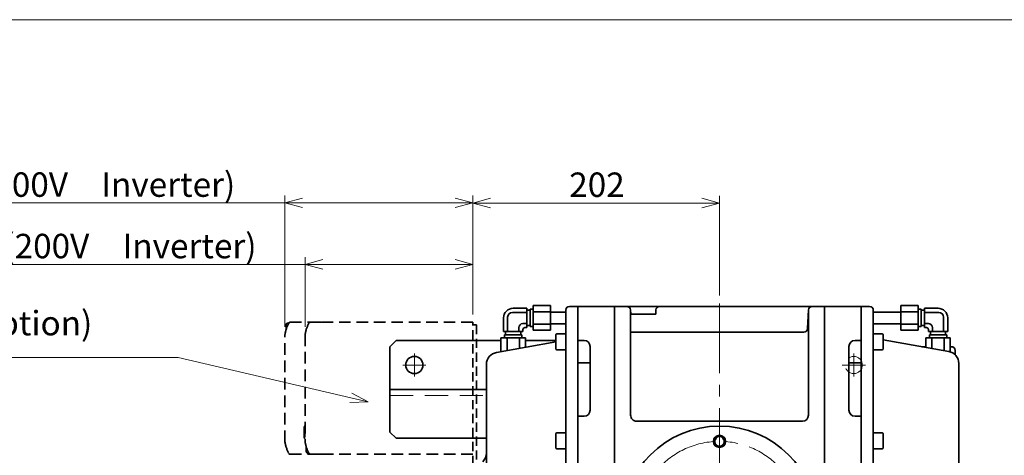
# Model space of a CAD drawing. Units: millimetres. Extents: x 79 to 2520, y 0 to 1780.
# Drawn here: x 492 to 1299, y 1423 to 1780 of the extents above; entities that cross this region are included whole.
import ezdxf

# ---------------------------------------------------------------- set-up
doc = ezdxf.new("R2010")
doc.units = ezdxf.units.MM
doc.header["$LTSCALE"] = 6
for name, pattern in [('Amconstr', [9999, 9999, 0]), ('CENTER', [7, 4, -1, 1, -1]), ('CENTER2', [28.575, 19.05, -3.175, 3.175, -3.175]), ('HIDDEN', [9.525, 6.35, -3.175])]:
    doc.linetypes.add(name, pattern=pattern)
for name, color, linetype, lineweight in [('AM_0', 7, 'Continuous', 50), ('CENTER1', 7, 'CENTER2', 18), ('DIMENSION', 7, 'Continuous', 18), ('HIDDEN1', 3, 'HIDDEN', 18), ('HIDDEN2', 4, 'HIDDEN', 35), ('PROFILE2', 4, 'Continuous', 35), ('PROFILE2_N', 4, 'Continuous', 35)]:
    doc.layers.add(name, color=color, linetype=linetype, lineweight=lineweight)
doc.layers.add('CONSTRUCTION', color=1, linetype='Amconstr', lineweight=18, plot=False)
doc.styles.add('ULVAC', font='extslim2.shx', dxfattribs={"bigfont": 'extfont2.shx'})
doc.dimstyles.new('ULVAC$0', dxfattribs={"dimtxt": 4, "dimasz": 2.9, "dimexe": 1.2, "dimexo": 1.27, "dimgap": 1, "dimtad": 1, "dimzin": 9, "dimdsep": 46, "dimtxsty": 'ULVAC', "dimblk": 'OPEN30', "dimcen": 0, "dimazin": 0, "dimtfac": 0.75, "dimtmove": 0, "dimatfit": 3, "dimldrblk": 'OPEN30', "dimfxl": 1, "dimtolj": 1, "dimlwd": -1, "dimlwe": -1, "dimarcsym": 0})

# ---------------------------------------------------------------- blocks, each defined once
blk = doc.blocks.new('*S50474747')
at = {"layer": 'DIMENSION', "ltscale": 0.5}
for p, q in [((344.31, 1503.34), (621.64, 1503.34)), ((621.64, 1503.34), (763.25, 1470.52))]:
    blk.add_line(p, q, dxfattribs=at)
at = {"layer": 'DIMENSION', "linetype": 'Continuous', "ltscale": 0.5}
for p, q in [((763.25, 1470.52), (777.38, 1467.24)), ((777.38, 1467.24), (764.13, 1474.3)), ((762.37, 1466.73), (777.38, 1467.24))]:
    blk.add_line(p, q, dxfattribs=at)
at = {"layer": 'DIMENSION', "color": 7, "insert": (344.31, 1515.34), "char_height": 20, "attachment_point": 7, "style": 'ULVAC'}
blk.add_mtext('Inverter(Option)', dxfattribs=at)
blk = doc.blocks.new('_Open30')
at = {"color": 0, "linetype": 'ByBlock', "lineweight": -2}
for p, q in [((-1, 0.268), (0, 0)), ((0, 0), (-1, -0.268)), ((0, 0), (-1, 0))]:
    blk.add_line(p, q, dxfattribs=at)
blk = doc.blocks.new('*D37')
at = {"layer": 'Defpoints', "color": 0}
for p in [(863.25, 1630.05), (863.25, 1532.29), (709.25, 1522.29)]:
    blk.add_point(p, dxfattribs=at)
at = {"layer": 'DIMENSION', "color": 0}
for p, q in [((709.25, 1630.05), (390.48, 1630.05)), ((709.25, 1528.64), (709.25, 1636.05)), ((848.75, 1630.05), (723.75, 1630.05)), ((863.25, 1538.64), (863.25, 1636.05))]:
    blk.add_line(p, q, dxfattribs=at)
at = {"layer": 'DIMENSION', "color": 0, "xscale": 14.5, "yscale": 14.5, "zscale": 14.5, "rotation": 180}
blk.add_blockref('_Open30', (709.25, 1630.05), dxfattribs=at)
at = {"layer": 'DIMENSION', "color": 0, "xscale": 14.5, "yscale": 14.5, "zscale": 14.5}
blk.add_blockref('_Open30', (863.25, 1630.05), dxfattribs=at)
at = {"layer": 'DIMENSION', "color": 0, "insert": (542.14, 1645.05), "char_height": 20, "attachment_point": 5, "style": 'ULVAC'}
blk.add_mtext('\\A1;154(400V\u3000Inverter)', dxfattribs=at)
blk = doc.blocks.new('*D38')
at = {"layer": 'Defpoints', "color": 0}
for p in [(1065.25, 1629.96), (1065.25, 1547.79), (863.25, 1532.29)]:
    blk.add_point(p, dxfattribs=at)
at = {"layer": 'DIMENSION', "color": 0}
for p, q in [((863.25, 1538.64), (863.25, 1635.96)), ((877.75, 1629.96), (1050.75, 1629.96)), ((1065.25, 1554.14), (1065.25, 1635.96))]:
    blk.add_line(p, q, dxfattribs=at)
at = {"layer": 'DIMENSION', "color": 0, "xscale": 14.5, "yscale": 14.5, "zscale": 14.5, "rotation": 180}
blk.add_blockref('_Open30', (863.25, 1629.96), dxfattribs=at)
at = {"layer": 'DIMENSION', "color": 0, "xscale": 14.5, "yscale": 14.5, "zscale": 14.5}
blk.add_blockref('_Open30', (1065.25, 1629.96), dxfattribs=at)
at = {"layer": 'DIMENSION', "color": 0, "insert": (964.87, 1644.96), "char_height": 20, "attachment_point": 5, "style": 'ULVAC'}
blk.add_mtext('\\A1;202', dxfattribs=at)
blk = doc.blocks.new('A$C410A6AEC')
at = {"layer": 'HIDDEN2', "color": 7, "ltscale": 0.25}
for p, q in [((-107.5, 0.5), (-107.42, 9.97)), ((-107.5, 0.98), (-107.5, 9.91)), ((-97.5, 14), (-9.5, 14)), ((-12.5, 14.8), (-22.5, 14.8)), ((-22.5, 14.8), (-22.5, 14)), ((-21.3, 14.1), (-13.7, 14.1)), ((-21.3, 14), (-21.3, 14.1)), ((-13.7, 14.1), (-13.7, 14)), ((-12.5, 14), (-12.5, 14.8)), ((-1.34, 13), (-5.27, 13)), ((-1.14, 12.98), (-1.34, 13)), ((-0.94, 12.92), (-1.14, 12.98)), ((-0.77, 12.83), (-0.94, 12.92)), ((-0.61, 12.7), (-0.77, 12.83)), ((-0.48, 12.55), (-0.61, 12.7)), ((-0.39, 12.37), (-0.48, 12.55)), ((-0.33, 12.17), (-0.39, 12.37)), ((-0.26, 11.75), (-0.33, 12.17)), ((-0.22, 11.75), (-0.26, 11.75)), ((-0.22, 11.75), (-0.05, 10.79)), ((0.29, 10.08), (0.47, 6.5)), ((-107.5, 6), (-107.45, 6)), ((-107.5, -3.5), (-107.5, 0.49)), ((0.45, 6), (0.5, 0.5)), ((0.5, 0.98), (0.5, 6)), ((0.5, 0.49), (0.5, -3.5))]:
    blk.add_line(p, q, dxfattribs=at)
at = {"layer": 'HIDDEN2', "ltscale": 0.25}
for p, q in [((-107.5, 0.49), (-107.5, -123.5)), ((0.5, -123.5), (0.5, 0.5))]:
    blk.add_line(p, q, dxfattribs=at)
at = {"layer": 'HIDDEN2', "color": 7, "ltscale": 0.25}
for centre, radius, start, end in [((-106.5, 9.91), 1, 118.31302, 180), ((-106.42, 9.96), 1, 118.11965, 179.50042), ((-92.75, -15.62), 30, 118.11996, 118.31397), ((-92.75, -15.62), 30, 99.11948, 118.1191), ((-14.26, -15.62), 30, 62.16119, 80.8806), ((-0.71, 10.02), 1, 3.00012, 62.16026), ((-0.3, 10.75), 0.25, 5.01172, 9.99612)]:
    blk.add_arc(centre, radius, start, end, dxfattribs=at)
blk = doc.blocks.new('A$C76075A61')
at = {"layer": 'HIDDEN2', "color": 2, "ltscale": 0.25}
for p, q in [((-92.09, 154), (-4.09, 154)), ((4.08, 153), (0.15, 153)), ((4.14, 153), (4.08, 153)), ((4.21, 152.99), (4.14, 153)), ((4.28, 152.98), (4.21, 152.99)), ((4.34, 152.97), (4.28, 152.98)), ((4.41, 152.95), (4.34, 152.97)), ((4.47, 152.92), (4.41, 152.95)), ((4.53, 152.9), (4.47, 152.92)), ((4.59, 152.86), (4.53, 152.9)), ((4.65, 152.83), (4.59, 152.86)), ((4.7, 152.79), (4.65, 152.83)), ((4.75, 152.75), (4.7, 152.79)), ((4.8, 152.7), (4.75, 152.75)), ((4.85, 152.65), (4.8, 152.7)), ((4.89, 152.6), (4.85, 152.65)), ((4.93, 152.55), (4.89, 152.6)), ((4.96, 152.49), (4.93, 152.55)), ((5, 152.43), (4.96, 152.49)), ((5.02, 152.37), (5, 152.43)), ((5.05, 152.3), (5.02, 152.37)), ((5.06, 152.24), (5.05, 152.3)), ((5.08, 152.17), (5.06, 152.24)), ((5.15, 151.75), (5.08, 152.17)), ((5.19, 151.75), (5.15, 151.75)), ((5.19, 151.75), (5.36, 150.79))]:
    blk.add_line(p, q, dxfattribs=at)
at = {"layer": 'HIDDEN2', "ltscale": 0.25}
for p, q in [((-102.09, 149.91), (-102.09, 123.5)), ((5.92, 149.9), (5.92, 123.5))]:
    blk.add_line(p, q, dxfattribs=at)
at = {"layer": 'HIDDEN2', "color": 2, "ltscale": 0.25}
for centre, radius, start, end in [((-87.33, 124.38), 30, 99.11942, 118.31397), ((-8.84, 124.38), 30, 62.16121, 80.88058), ((-101.09, 149.91), 1, 118.31397, 180), ((3.98, 149.24), 2.05, 18.71275, 54.52514), ((5.11, 150.75), 0.25, 4.91139, 10)]:
    blk.add_arc(centre, radius, start, end, dxfattribs=at)
blk = doc.blocks.new('*D39')
at = {"layer": 'Defpoints', "color": 0}
for p in [(863.25, 1579.74), (863.25, 1532.29), (725.75, 1522.29)]:
    blk.add_point(p, dxfattribs=at)
at = {"layer": 'DIMENSION', "color": 0}
for p, q in [((725.75, 1528.64), (725.75, 1585.74)), ((863.25, 1538.64), (863.25, 1585.74)), ((725.75, 1579.74), (407.92, 1579.74)), ((848.75, 1579.74), (740.25, 1579.74))]:
    blk.add_line(p, q, dxfattribs=at)
at = {"layer": 'DIMENSION', "color": 0, "xscale": 14.5, "yscale": 14.5, "zscale": 14.5, "rotation": 180}
blk.add_blockref('_Open30', (725.75, 1579.74), dxfattribs=at)
at = {"layer": 'DIMENSION', "color": 0, "xscale": 14.5, "yscale": 14.5, "zscale": 14.5}
blk.add_blockref('_Open30', (863.25, 1579.74), dxfattribs=at)
at = {"layer": 'DIMENSION', "color": 0, "insert": (559.59, 1594.74), "char_height": 20, "attachment_point": 5, "style": 'ULVAC'}
blk.add_mtext('\\A1;138(200V\u3000Inverter)', dxfattribs=at)

msp = doc.modelspace()

# ---------------------------------------------------------------- linework, layer by layer
at = {"layer": 'AM_0'}
msp.add_circle((1065.255, 1434.789), 4.188, dxfattribs=at)
at = {"layer": 'CENTER1', "ltscale": 0.5}
msp.add_line((1065.255, 1547.789), (1065.255, 1186.789), dxfattribs=at)
at = {"layer": 'CENTER1', "linetype": 'CENTER', "ltscale": 0.5}
for p, q in [((815.255, 1497.289), (815.255, 1506.789)), ((1175.255, 1497.289), (1175.255, 1506.789)), ((815.255, 1497.289), (805.755, 1497.289)), ((815.255, 1497.289), (824.755, 1497.289)), ((815.255, 1497.289), (815.255, 1487.789)), ((1175.255, 1497.289), (1165.755, 1497.289)), ((1175.255, 1497.289), (1184.755, 1497.289)), ((1175.255, 1497.289), (1175.255, 1487.789))]:
    msp.add_line(p, q, dxfattribs=at)
at = {"layer": 'CENTER1', "ltscale": 0.5}
msp.add_circle((1065.255, 1367.289), 67.5, dxfattribs=at)
at = {"layer": 'CONSTRUCTION', "ltscale": 0.5}
msp.add_lwpolyline([(2520, 0), (79.189, 0), (79.189, 1780.092), (2520, 1780.092)], close=True, dxfattribs=at)
at = {"layer": 'HIDDEN1', "ltscale": 0.5}
msp.add_line((795.255, 1472.289), (874.255, 1472.289), dxfattribs=at)
msp.add_circle((1175.255, 1497.289), 7, dxfattribs=at)
at = {"layer": 'HIDDEN2', "ltscale": 0.2}
for p, q in [((863.255, 1415.289), (863.255, 1532.292)), ((863.255, 1530.291), (866.255, 1530.291)), ((866.255, 1530.291), (866.255, 1415.289))]:
    msp.add_line(p, q, dxfattribs=at)
at = {"layer": 'PROFILE2', "ltscale": 0.5}
for p, q in [((896.255, 1543.784), (907.465, 1543.784)), ((907.465, 1543.784), (907.465, 1527.914)), ((910.065, 1542.099), (907.465, 1542.099)), ((912.475, 1542.949), (910.065, 1542.949)), ((910.065, 1542.949), (910.065, 1528.749)), ((912.475, 1535.849), (912.475, 1545.93)), ((912.475, 1545.93), (926.695, 1545.93)), ((912.475, 1540.889), (926.695, 1540.889)), ((926.695, 1545.93), (926.695, 1535.849)), ((939.255, 1542.289), (939.255, 1442.884)), ((942.255, 1545.289), (949.255, 1545.289)), ((949.255, 1545.289), (949.255, 1443.827)), ((949.255, 1545.289), (979.255, 1545.289)), ((949.255, 1545.289), (949.255, 1189.289)), ((1151.255, 1545.289), (979.255, 1545.289)), ((979.255, 1545.289), (979.255, 1189.289)), ((979.255, 1545.289), (979.255, 1189.289)), ((992.391, 1456.289), (992.391, 1542.432)), ((992.557, 1538.949), (992.391, 1542.432)), ((1013.119, 1542.432), (1012.953, 1538.949)), ((1137.391, 1527.146), (1138.119, 1542.432)), ((1138.119, 1456.289), (1138.119, 1542.432)), ((1151.255, 1545.289), (1151.255, 1189.289)), ((1181.255, 1545.289), (1151.255, 1545.289)), ((1151.255, 1189.289), (1151.255, 1545.289)), ((1181.255, 1189.289), (1181.255, 1545.289)), ((1181.255, 1545.289), (1188.255, 1545.289)), ((1181.255, 1189.289), (1181.255, 1545.289)), ((1191.255, 1192.289), (1191.255, 1542.289)), ((1228.035, 1545.93), (1213.815, 1545.93)), ((1213.815, 1545.93), (1213.815, 1535.849)), ((1228.035, 1540.889), (1213.815, 1540.889)), ((1228.035, 1535.849), (1228.035, 1545.93)), ((1228.035, 1542.949), (1230.445, 1542.949)), ((1230.445, 1542.949), (1230.445, 1528.749)), ((1230.445, 1542.099), (1233.045, 1542.099)), ((1244.255, 1543.784), (1233.045, 1543.784)), ((1233.045, 1543.784), (1233.045, 1527.914)), ((888.32, 1524.639), (888.32, 1535.849)), ((891.674, 1524.639), (891.674, 1536.463)), ((895.641, 1540.43), (907.465, 1540.43)), ((912.475, 1535.849), (912.475, 1525.769)), ((939.255, 1540.609), (926.695, 1540.609)), ((926.695, 1525.769), (926.695, 1535.849)), ((992.557, 1538.949), (1012.953, 1538.949)), ((1191.255, 1540.609), (1213.815, 1540.609)), ((1213.815, 1525.769), (1213.815, 1535.849)), ((1228.035, 1535.849), (1228.035, 1525.769)), ((1244.869, 1540.43), (1233.045, 1540.43)), ((1248.836, 1524.639), (1248.836, 1536.463)), ((1252.19, 1524.639), (1252.19, 1535.849)), ((888.32, 1524.639), (904.19, 1524.639)), ((890.005, 1522.039), (890.005, 1524.639)), ((900.836, 1524.639), (900.836, 1527.953)), ((902.505, 1522.039), (902.505, 1524.639)), ((904.151, 1531.268), (907.465, 1531.268)), ((904.19, 1524.639), (904.19, 1526.277)), ((905.827, 1527.914), (907.465, 1527.914)), ((910.065, 1529.599), (907.465, 1529.599)), ((910.065, 1528.749), (912.475, 1528.749)), ((912.475, 1530.809), (926.695, 1530.809)), ((912.475, 1525.769), (926.695, 1525.769)), ((939.255, 1531.089), (926.695, 1531.089)), ((1191.255, 1531.089), (1213.815, 1531.089)), ((1228.035, 1530.809), (1213.815, 1530.809)), ((1228.035, 1525.769), (1213.815, 1525.769)), ((1230.445, 1528.749), (1228.035, 1528.749)), ((1230.445, 1529.599), (1233.045, 1529.599)), ((1236.359, 1531.268), (1233.045, 1531.268)), ((1234.682, 1527.914), (1233.045, 1527.914)), ((1236.32, 1524.639), (1236.32, 1526.277)), ((1252.19, 1524.639), (1236.32, 1524.639)), ((1238.005, 1522.039), (1238.005, 1524.639)), ((1239.674, 1524.639), (1239.674, 1527.953)), ((1250.505, 1522.039), (1250.505, 1524.639)), ((795.255, 1512.289), (800.255, 1517.289)), ((800.255, 1517.289), (886.174, 1517.289)), ((896.255, 1519.629), (886.174, 1519.629)), ((886.174, 1519.629), (886.174, 1508.243)), ((903.355, 1522.039), (889.155, 1522.039)), ((889.155, 1522.039), (889.155, 1519.629)), ((891.215, 1519.629), (891.215, 1509.132)), ((896.255, 1519.629), (906.336, 1519.629)), ((901.295, 1519.629), (901.295, 1510.91)), ((903.355, 1519.629), (903.355, 1522.039)), ((906.336, 1519.629), (906.336, 1511.798)), ((954.255, 1517.464), (949.255, 1517.464)), ((992.391, 1524.289), (1134.394, 1524.289)), ((1176.255, 1517.465), (1181.255, 1517.465)), ((1252.991, 1508.403), (1199.255, 1517.879)), ((1244.255, 1519.629), (1234.174, 1519.629)), ((1234.174, 1519.629), (1234.174, 1511.721)), ((1237.155, 1519.629), (1237.155, 1522.039)), ((1237.155, 1522.039), (1251.355, 1522.039)), ((1239.215, 1519.629), (1239.215, 1510.833)), ((1244.255, 1519.629), (1254.336, 1519.629)), ((1249.295, 1519.629), (1249.295, 1509.055)), ((1251.355, 1522.039), (1251.355, 1519.629)), ((1254.336, 1519.629), (1254.336, 1508.069)), ((795.255, 1442.289), (795.255, 1512.289)), ((882.518, 1507.599), (931.255, 1516.192)), ((959.255, 1460.289), (959.255, 1512.464)), ((1171.255, 1460.289), (1171.255, 1512.465)), ((1230.954, 1512.289), (1234.174, 1512.289)), ((1254.336, 1512.289), (1255.255, 1512.289)), ((1258.255, 1505.697), (1258.255, 1509.289)), ((874.255, 1497.751), (874.255, 1435.035)), ((959.255, 1498.971), (949.255, 1498.971)), ((1171.255, 1498.971), (1181.255, 1498.971)), ((1261.255, 1236.023), (1261.255, 1498.555)), ((795.255, 1477.289), (874.255, 1477.289)), ((954.255, 1455.289), (949.255, 1455.289)), ((1176.255, 1455.289), (1181.255, 1455.289)), ((1133.119, 1451.289), (997.391, 1451.289)), ((800.255, 1437.289), (795.255, 1442.289)), ((874.255, 1437.289), (800.255, 1437.289)), ((939.255, 1442.884), (939.255, 1440.683)), ((939.255, 1293.896), (939.255, 1440.683)), ((874.255, 1435.035), (874.255, 1433.185)), ((874.255, 1384.956), (874.255, 1433.185))]:
    msp.add_line(p, q, dxfattribs=at)
msp.add_lwpolyline([(906.336, 1517.289), (931.255, 1517.289)], dxfattribs=at)
for centre, radius in [((815.255, 1497.289), 7), ((1065.255, 1367.289), 80), ((1065.255, 1434.789), 5)]:
    msp.add_circle(centre, radius, dxfattribs=at)
for centre, radius, start, end in [((896.255, 1535.849), 7.935, 90, 180), ((942.255, 1542.289), 3, 90, 180), ((989.394, 1542.289), 3, 2.726307, 89.999991), ((1016.116, 1542.289), 3, 90, 177.273692), ((1141.116, 1542.289), 3, 89.999991, 177.27369), ((1188.255, 1542.289), 3, 359.999997, 90), ((1244.255, 1535.849), 7.935, 0, 90), ((895.641, 1536.463), 3.967, 90, 180), ((1244.869, 1536.463), 3.967, 0, 90), ((904.151, 1527.953), 3.314, 90, 180), ((905.827, 1526.277), 1.638, 90, 180), ((1134.394, 1527.289), 3, 270.000003, 357.273692), ((1234.682, 1526.277), 1.638, 0, 90), ((1236.359, 1527.953), 3.314, 0, 90), ((954.255, 1512.464), 5, 0, 90), ((1176.255, 1512.465), 5, 90, 180), ((1196.255, 1523.485), 5, 180.000003, 187.995896), ((1251.255, 1498.555), 10, 359.999997, 80), ((1255.255, 1509.289), 3, 359.999997, 90), ((884.255, 1497.751), 10, 100, 180), ((954.255, 1460.289), 5, 270, 0), ((1176.255, 1460.289), 5, 180, 270), ((997.391, 1456.289), 5, 179.999997, 270.000003), ((1133.119, 1456.289), 5, 270.000003, 0.000003), ((864.255, 1425.289), 10, 314.427004, 0)]:
    msp.add_arc(centre, radius, start, end, dxfattribs=at)
at = {"layer": 'PROFILE2_N'}
for p, q in [((931.255, 1510.589), (931.255, 1521.989)), ((932.055, 1522.789), (939.255, 1522.789)), ((939.255, 1520.289), (939.255, 1522.789)), ((939.255, 1512.289), (939.255, 1520.289)), ((1198.455, 1522.789), (1191.255, 1522.789)), ((1191.255, 1520.289), (1191.255, 1522.789)), ((1191.255, 1512.289), (1191.255, 1520.289)), ((1199.255, 1510.589), (1199.255, 1521.989)), ((932.055, 1509.789), (939.255, 1509.789)), ((939.255, 1509.789), (939.255, 1512.289)), ((1191.255, 1509.789), (1191.255, 1512.289)), ((1198.455, 1509.789), (1191.255, 1509.789)), ((931.255, 1429.589), (931.255, 1440.989)), ((932.055, 1441.789), (939.255, 1441.789)), ((939.255, 1439.289), (939.255, 1441.789)), ((939.255, 1431.289), (939.255, 1439.289)), ((1198.455, 1441.789), (1191.255, 1441.789)), ((1191.255, 1439.289), (1191.255, 1441.789)), ((1191.255, 1431.289), (1191.255, 1439.289)), ((1199.255, 1429.589), (1199.255, 1440.989)), ((932.055, 1428.789), (939.255, 1428.789)), ((939.255, 1428.789), (939.255, 1431.289)), ((1191.255, 1428.789), (1191.255, 1431.289)), ((1198.455, 1428.789), (1191.255, 1428.789))]:
    msp.add_line(p, q, dxfattribs=at)
for centre, start, end in [((932.055, 1521.989), 90, 180), ((1198.455, 1521.989), 0, 90), ((932.055, 1510.589), 180, 270), ((1198.455, 1510.589), 270, 0), ((932.055, 1440.989), 90, 180), ((1198.455, 1440.989), 0, 90), ((932.055, 1429.589), 180, 270), ((1198.455, 1429.589), 270, 0)]:
    msp.add_arc(centre, 0.8, start, end, dxfattribs=at)

# ---------------------------------------------------------------- block references
at = {"layer": 'DIMENSION', "ltscale": 0.5}
msp.add_blockref('*S50474747', (0, 0), dxfattribs=at)
at = {"layer": 'PROFILE2', "ltscale": 0.5, "rotation": 90}
msp.add_blockref('A$C76075A61', (863.255, 1526.374), dxfattribs=at)
at = {"layer": 'PROFILE2', "ltscale": 0.5, "xscale": -1, "rotation": 90}
msp.add_blockref('A$C410A6AEC', (739.753, 1424.79), dxfattribs=at)

# ---------------------------------------------------------------- dimensions: what is measured, and where the dimension line sits
at = {"layer": 'DIMENSION'}
dim = msp.add_linear_dim(base=(863.255, 1630.049), p1=(709.255, 1522.286), p2=(863.255, 1532.292), text='<>(400V\u3000Inverter)', dimstyle='ULVAC$0', override={"dimscale": 5, "dimdec": 0}, dxfattribs=at)
dim.commit()
dim.dimension.update_dxf_attribs({"geometry": '*D37', "text_midpoint": (542.143, 1630.049), "dimtype": 160})
dim = msp.add_linear_dim(base=(1065.255, 1629.962), p1=(863.255, 1532.292), p2=(1065.255, 1547.789), dimstyle='ULVAC$0', override={"dimscale": 5, "dimdec": 0}, dxfattribs=at)
dim.commit()
dim.dimension.update_dxf_attribs({"geometry": '*D38', "text_midpoint": (964.874, 1629.962), "dimtype": 160})
dim = msp.add_linear_dim(base=(863.255, 1579.744), p1=(725.752, 1522.292), p2=(863.255, 1532.292), angle=359.999994, text='<>(200V\u3000Inverter)', dimstyle='ULVAC$0', override={"dimscale": 5, "dimdec": 0}, dxfattribs=at)
dim.commit()
dim.dimension.update_dxf_attribs({"geometry": '*D39', "text_midpoint": (559.586, 1579.744), "dimtype": 160})

doc.saveas('drawing.dxf')
